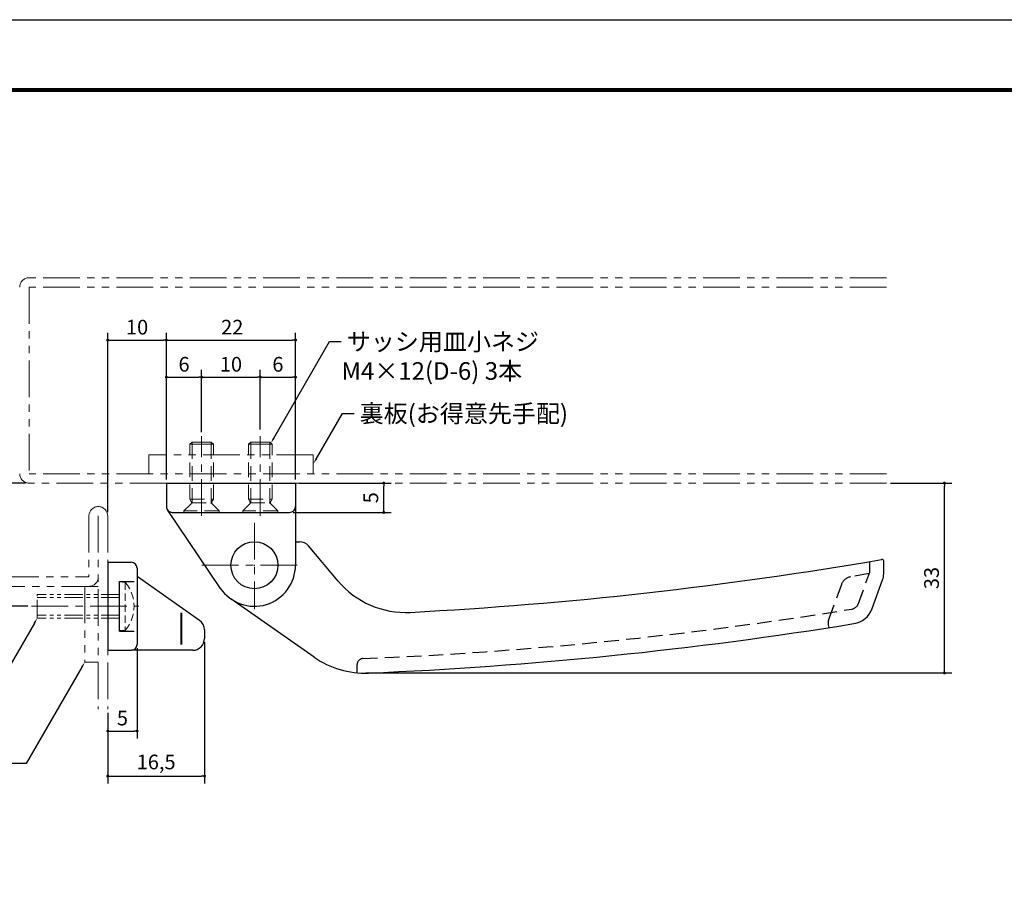
# Model space of a CAD drawing. Extents: x -20 to 440, y -20 to 317.
# Drawn here: x 117 to 285, y 147 to 297 of the extents above; entities that cross this region are included whole.
import ezdxf
from ezdxf import colors
from ezdxf.entities.mleader import LeaderData, LeaderLine
from ezdxf.math import Vec2, Vec3

# ---------------------------------------------------------------- set-up
doc = ezdxf.new("R2010")
doc.units = 0
doc.header["$LTSCALE"] = 5
doc.header["$MEASUREMENT"] = 0
for name, pattern in [('CENTER', [2, 1.25, -0.25, 0.25, -0.25]), ('DASHED', [0.75, 0.5, -0.25]), ('HIDDEN', [0.375, 0.25, -0.125]), ('PHANTOM', [2.5, 1.25, -0.25, 0.25, -0.25, 0.25, -0.25])]:
    doc.linetypes.add(name, pattern=pattern)
doc.layers.get('0').update_dxf_attribs({"linetype": 'CONTINUOUS'})
doc.layers.get('DEFPOINTS').update_dxf_attribs({"color": 252, "linetype": 'CONTINUOUS'})
for name, color, linetype, lineweight in [('CENTER', 6, 'CENTER', 5), ('HONTAI', 7, 'CONTINUOUS', 40), ('OSAMARISANKOU', 3, 'PHANTOM', 13)]:
    doc.layers.add(name, color=color, linetype=linetype, lineweight=lineweight)
for name, color, linetype in [('HONTAIFUKASIBU', 2, 'DASHED'), ('SUNPOU', 11, 'CONTINUOUS'), ('TEXT', 4, 'CONTINUOUS'), ('ZUWAKU', 5, 'CONTINUOUS')]:
    doc.layers.add(name, color=color, linetype=linetype)
doc.styles.get("Standard").update_dxf_attribs({"font": 'txt.shx', "bigfont": 'extfont.shx'})
doc.dimstyles.new('ISO-25', dxfattribs={"dimtxt": 2.5, "dimasz": 0.5, "dimexe": 1.25, "dimexo": 0.625, "dimtad": 1, "dimdec": 4, "dimtxsty": 'STANDARD', "dimblk": 'DOT', "dimcen": 2.5, "dimclrt": 4, "dimadec": 4, "dimazin": 0, "dimtfac": 1, "dimtdec": 4, "dimtmove": 0, "dimatfit": 3, "dimldrblk": 'DOT', "dimfxl": 1, "dimarcsym": 0})

# ---------------------------------------------------------------- blocks, each defined once
blk = doc.blocks.new('WAKU')
at = {"const_width": 0.7}
blk.add_lwpolyline([(25, 285), (408, 285), (408, 12), (25, 12)], close=True, dxfattribs=at)
blk = doc.blocks.new('DTL0005')
at = {"color": 0}
for p in [(0, 0), (0, 0), (1.63, 0), (12, 0)]:
    blk.add_point(p, dxfattribs=at)
at = {"layer": 'CENTER'}
blk.add_line((-0.57, 0), (13.02, 0), dxfattribs=at)
at = {"layer": 'OSAMARISANKOU', "linetype": 'DASHED'}
for p, q in [((0, 3), (0.25, 3)), ((0, 3), (0, -3)), ((0.25, 3), (0.25, -3)), ((0.25, 3), (1.41, 1.84)), ((1.63, -1.73), (1.63, 1.73)), ((1.89, 1.77), (2.29, 2)), ((2.29, -2), (2.29, 2)), ((2.29, 2), (9.8, 2)), ((1.63, 1.62), (9.8, 1.62)), ((1.63, -1.62), (9.8, -1.62)), ((0, -3), (0.25, -3)), ((0.25, -3), (1.41, -1.84)), ((1.89, -1.77), (2.29, -2)), ((2.29, -2), (9.8, -2))]:
    blk.add_line(p, q, dxfattribs=at)
at = {"layer": 'OSAMARISANKOU', "linetype": 'Continuous'}
for p, q in [((9.8, 2), (11.62, 2)), ((11.62, 2), (11.62, -2)), ((12, 1.62), (11.62, 2)), ((9.8, 1.62), (12, 1.62)), ((12, 1.62), (12, -1.62)), ((9.8, -1.62), (12, -1.62)), ((12, -1.62), (11.62, -2)), ((9.8, -2), (11.62, -2))]:
    blk.add_line(p, q, dxfattribs=at)
at = {"layer": 'OSAMARISANKOU', "linetype": 'DASHED'}
for centre, start, end in [((1.69, 2.12), 225, 300), ((1.69, -2.12), 60, 135)]:
    blk.add_arc(centre, 0.4, start, end, dxfattribs=at)
at = {"layer": 'OSAMARISANKOU'}
for p in [(1.63, 1.62), (1.63, -1.62), (1.25, -2)]:
    blk.add_point(p, dxfattribs=at)
blk = doc.blocks.new('_DOT')
at = {"color": 0, "linetype": 'ByBlock'}
blk.add_line((-0.5, 0), (-1, 0), dxfattribs=at)
at = {"color": 0, "linetype": 'ByBlock', "const_width": 0.5}
blk.add_lwpolyline([(-0.25, 0, 1), (0.25, 0, 1)], format="xyb", close=True, dxfattribs=at)
blk = doc.blocks.new('*D6')
at = {"layer": 'DEFPOINTS', "color": 0}
for p in [(164.4, 242.38), (142.4, 218), (164.4, 218)]:
    blk.add_point(p, dxfattribs=at)
at = {"layer": 'SUNPOU', "color": 0, "lineweight": -2}
for p, q in [((142.4, 218.62), (142.4, 243.63)), ((164.4, 218.62), (164.4, 243.63)), ((142.9, 242.38), (163.9, 242.38))]:
    blk.add_line(p, q, dxfattribs=at)
at = {"layer": 'SUNPOU', "color": 0, "lineweight": -2, "xscale": 0.5, "yscale": 0.5, "zscale": 0.5, "rotation": 180}
blk.add_blockref('_DOT', (142.4, 242.38), dxfattribs=at)
at = {"layer": 'SUNPOU', "color": 0, "lineweight": -2, "xscale": 0.5, "yscale": 0.5, "zscale": 0.5}
blk.add_blockref('_DOT', (164.4, 242.38), dxfattribs=at)
at = {"layer": 'SUNPOU', "color": 4, "insert": (153.62, 244.26), "char_height": 2.5, "attachment_point": 5}
blk.add_mtext('22', dxfattribs=at)
blk = doc.blocks.new('*D7')
at = {"layer": 'DEFPOINTS', "color": 0}
for p in [(265.14, 218), (274.98, 218), (175.78, 185.63)]:
    blk.add_point(p, dxfattribs=at)
at = {"layer": 'SUNPOU', "color": 0, "lineweight": -2}
for p, q in [((265.77, 218), (276.23, 218)), ((274.98, 186.13), (274.98, 217.5)), ((176.4, 185.63), (276.23, 185.63))]:
    blk.add_line(p, q, dxfattribs=at)
at = {"layer": 'SUNPOU', "color": 0, "lineweight": -2, "xscale": 0.5, "yscale": 0.5, "zscale": 0.5}
for p, rotation in [((274.98, 218), 90), ((274.98, 185.63), 270)]:
    blk.add_blockref('_DOT', p, dxfattribs=dict(at, rotation=rotation))
at = {"layer": 'SUNPOU', "color": 4, "insert": (273.11, 201.81), "char_height": 2.5, "attachment_point": 5, "rotation": 90}
blk.add_mtext('33', dxfattribs=at)
blk = doc.blocks.new('*D11')
at = {"layer": 'DEFPOINTS', "color": 0}
for p in [(148.4, 236.06), (148.4, 226.05), (142.4, 218)]:
    blk.add_point(p, dxfattribs=at)
at = {"layer": 'SUNPOU', "color": 0, "lineweight": -2}
for p, q in [((142.4, 218.62), (142.4, 237.31)), ((148.4, 226.67), (148.4, 237.31)), ((142.9, 236.06), (147.9, 236.06))]:
    blk.add_line(p, q, dxfattribs=at)
at = {"layer": 'SUNPOU', "color": 0, "lineweight": -2, "xscale": 0.5, "yscale": 0.5, "zscale": 0.5, "rotation": 180}
blk.add_blockref('_DOT', (142.4, 236.06), dxfattribs=at)
at = {"layer": 'SUNPOU', "color": 0, "lineweight": -2, "xscale": 0.5, "yscale": 0.5, "zscale": 0.5}
blk.add_blockref('_DOT', (148.4, 236.06), dxfattribs=at)
at = {"layer": 'SUNPOU', "color": 4, "insert": (145.4, 237.93), "char_height": 2.5, "attachment_point": 5}
blk.add_mtext('6', dxfattribs=at)
blk = doc.blocks.new('*D12')
at = {"layer": 'DEFPOINTS', "color": 0}
for p in [(158.4, 236.06), (148.4, 226.67), (158.4, 226.49)]:
    blk.add_point(p, dxfattribs=at)
at = {"layer": 'SUNPOU', "color": 0, "lineweight": -2}
for p, q in [((148.4, 227.3), (148.4, 237.31)), ((158.4, 227.12), (158.4, 237.31)), ((148.9, 236.06), (157.9, 236.06))]:
    blk.add_line(p, q, dxfattribs=at)
at = {"layer": 'SUNPOU', "color": 0, "lineweight": -2, "xscale": 0.5, "yscale": 0.5, "zscale": 0.5, "rotation": 180}
blk.add_blockref('_DOT', (148.4, 236.06), dxfattribs=at)
at = {"layer": 'SUNPOU', "color": 0, "lineweight": -2, "xscale": 0.5, "yscale": 0.5, "zscale": 0.5}
blk.add_blockref('_DOT', (158.4, 236.06), dxfattribs=at)
at = {"layer": 'SUNPOU', "color": 4, "insert": (153.4, 237.93), "char_height": 2.5, "attachment_point": 5}
blk.add_mtext('10', dxfattribs=at)
blk = doc.blocks.new('*D13')
at = {"layer": 'DEFPOINTS', "color": 0}
for p in [(164.4, 236.06), (158.4, 226.49), (164.4, 218)]:
    blk.add_point(p, dxfattribs=at)
at = {"layer": 'SUNPOU', "color": 0, "lineweight": -2}
for p, q in [((158.4, 227.12), (158.4, 237.31)), ((164.4, 218.63), (164.4, 237.31)), ((158.9, 236.06), (163.9, 236.06))]:
    blk.add_line(p, q, dxfattribs=at)
at = {"layer": 'SUNPOU', "color": 0, "lineweight": -2, "xscale": 0.5, "yscale": 0.5, "zscale": 0.5, "rotation": 180}
blk.add_blockref('_DOT', (158.4, 236.06), dxfattribs=at)
at = {"layer": 'SUNPOU', "color": 0, "lineweight": -2, "xscale": 0.5, "yscale": 0.5, "zscale": 0.5}
blk.add_blockref('_DOT', (164.4, 236.06), dxfattribs=at)
at = {"layer": 'SUNPOU', "color": 4, "insert": (161.4, 237.93), "char_height": 2.5, "attachment_point": 5}
blk.add_mtext('6', dxfattribs=at)
blk = doc.blocks.new('*D17')
at = {"layer": 'DEFPOINTS', "color": 0}
for p in [(148.9, 191.5), (132.4, 175.21), (148.9, 168.05)]:
    blk.add_point(p, dxfattribs=at)
at = {"layer": 'SUNPOU', "color": 0, "lineweight": -2}
for p, q in [((148.9, 190.87), (148.9, 166.8)), ((132.4, 174.59), (132.4, 166.8)), ((132.9, 168.05), (148.4, 168.05))]:
    blk.add_line(p, q, dxfattribs=at)
at = {"layer": 'SUNPOU', "color": 0, "lineweight": -2, "xscale": 0.5, "yscale": 0.5, "zscale": 0.5, "rotation": 180}
blk.add_blockref('_DOT', (132.4, 168.05), dxfattribs=at)
at = {"layer": 'SUNPOU', "color": 0, "lineweight": -2, "xscale": 0.5, "yscale": 0.5, "zscale": 0.5}
blk.add_blockref('_DOT', (148.9, 168.05), dxfattribs=at)
at = {"layer": 'SUNPOU', "color": 4, "insert": (140.65, 170.14), "char_height": 2.5, "attachment_point": 5}
blk.add_mtext('16,5', dxfattribs=at)
blk = doc.blocks.new('*D19')
at = {"color": 0, "lineweight": -2}
for p, q in [((137.4, 189.87), (137.4, 174.49)), ((132.4, 178.83), (132.4, 174.49)), ((132.9, 175.74), (136.9, 175.74))]:
    blk.add_line(p, q, dxfattribs=at)
at = {"layer": 'DEFPOINTS', "color": 0}
for p in [(137.4, 190.5), (132.4, 179.46), (137.4, 175.74)]:
    blk.add_point(p, dxfattribs=at)
at = {"color": 0, "lineweight": -2, "xscale": 0.5, "yscale": 0.5, "zscale": 0.5, "rotation": 180}
blk.add_blockref('_DOT', (132.4, 175.74), dxfattribs=at)
at = {"color": 0, "lineweight": -2, "xscale": 0.5, "yscale": 0.5, "zscale": 0.5}
blk.add_blockref('_DOT', (137.4, 175.74), dxfattribs=at)
at = {"color": 4, "insert": (134.9, 177.62), "char_height": 2.5, "attachment_point": 5}
blk.add_mtext('5', dxfattribs=at)
blk = doc.blocks.new('*D20')
at = {"layer": 'DEFPOINTS', "color": 0}
for p in [(164.4, 218), (179.44, 218), (163.4, 213)]:
    blk.add_point(p, dxfattribs=at)
at = {"layer": 'SUNPOU', "color": 0, "lineweight": -2}
for p, q in [((165.02, 218), (180.69, 218)), ((179.44, 213.5), (179.44, 217.5)), ((164.02, 213), (180.69, 213))]:
    blk.add_line(p, q, dxfattribs=at)
at = {"layer": 'SUNPOU', "color": 0, "lineweight": -2, "xscale": 0.5, "yscale": 0.5, "zscale": 0.5}
for p, rotation in [((179.44, 218), 90), ((179.44, 213), 270)]:
    blk.add_blockref('_DOT', p, dxfattribs=dict(at, rotation=rotation))
at = {"layer": 'SUNPOU', "color": 4, "insert": (177.56, 215.5), "char_height": 2.5, "attachment_point": 5, "rotation": 90}
blk.add_mtext('5', dxfattribs=at)
blk = doc.blocks.new('*D23')
at = {"layer": 'DEFPOINTS', "color": 0}
for p in [(119, 218), (96.84, 197), (119.4, 197)]:
    blk.add_point(p, dxfattribs=at)
at = {"layer": 'SUNPOU', "color": 0, "lineweight": -2}
for p, q in [((118.37, 218), (95.59, 218)), ((96.84, 217.5), (96.84, 197.5)), ((118.77, 197), (95.59, 197))]:
    blk.add_line(p, q, dxfattribs=at)
at = {"layer": 'SUNPOU', "color": 0, "lineweight": -2, "xscale": 0.5, "yscale": 0.5, "zscale": 0.5}
for p, rotation in [((96.84, 218), 90), ((96.84, 197), 270)]:
    blk.add_blockref('_DOT', p, dxfattribs=dict(at, rotation=rotation))
at = {"layer": 'SUNPOU', "color": 4, "insert": (94.97, 207.5), "char_height": 2.5, "attachment_point": 5, "rotation": 90}
blk.add_mtext('21', dxfattribs=at)
blk = doc.blocks.new('*D24')
at = {"layer": 'DEFPOINTS', "color": 0}
for p in [(142.4, 242.38), (142.4, 218), (132.4, 212.4)]:
    blk.add_point(p, dxfattribs=at)
at = {"layer": 'SUNPOU', "color": 0, "lineweight": -2}
for p, q in [((132.4, 213.03), (132.4, 243.63)), ((142.4, 218.62), (142.4, 243.63)), ((132.9, 242.38), (141.9, 242.38))]:
    blk.add_line(p, q, dxfattribs=at)
at = {"layer": 'SUNPOU', "color": 0, "lineweight": -2, "xscale": 0.5, "yscale": 0.5, "zscale": 0.5, "rotation": 180}
blk.add_blockref('_DOT', (132.4, 242.38), dxfattribs=at)
at = {"layer": 'SUNPOU', "color": 0, "lineweight": -2, "xscale": 0.5, "yscale": 0.5, "zscale": 0.5}
blk.add_blockref('_DOT', (142.4, 242.38), dxfattribs=at)
at = {"layer": 'SUNPOU', "color": 4, "insert": (137.4, 244.26), "char_height": 2.5, "attachment_point": 5}
blk.add_mtext('10', dxfattribs=at)

msp = doc.modelspace()

# ---------------------------------------------------------------- linework, layer by layer
at = {"color": 7, "linetype": 'Continuous'}
for p, q in [((142.39691, 218), (146.39691, 218)), ((142.39691, 218), (142.39691, 214)), ((142.39691, 218), (146.39691, 218)), ((142.39691, 218), (164.39691, 218)), ((150.39691, 218), (164.39691, 218)), ((164.39691, 218), (164.39691, 204.02282)), ((151.60997, 200.06149), (142.55772, 213.45582)), ((143.39691, 213), (163.39691, 213)), ((164.39691, 208), (165.10771, 208)), ((171.65757, 201.30563), (166.6398, 207.28558)), ((132.39691, 204.5), (136.39691, 204.5)), ((132.39691, 204.5), (132.39691, 189.5)), ((137.39691, 203.5), (137.39691, 190.5)), ((148.39691, 204), (148.39691, 204)), ((264.63418, 202.51769), (264.63418, 204.67672)), ((148.04408, 194.59718), (137.39691, 202.05242)), ((262.68212, 196.62548), (264.45326, 201.49163)), ((134.39691, 192.75), (134.39691, 201.25)), ((167.58868, 188.31822), (153.36318, 198.27902)), ((148.89691, 192.95886), (148.89691, 191.5)), ((132.39691, 189.5), (136.39691, 189.5)), ((146.89691, 189.5), (136.39691, 189.5))]:
    msp.add_line(p, q, dxfattribs=at)
at = {"color": 7, "linetype": 'DASHED'}
for p, q in [((132.39691, 201.20001), (132.39691, 192.80002)), ((134.39691, 201.25), (137.32467, 201.25)), ((134.39691, 192.75003), (134.39691, 201.25)), ((134.39691, 192.75003), (137.32467, 192.75003))]:
    msp.add_line(p, q, dxfattribs=at)
at = {"color": 7, "linetype": 'Continuous'}
msp.add_circle((157.39691, 204), 4, dxfattribs=at)
for centre, radius, start, end in [((143.39691, 214), 1, 180, 270.0000273), ((163.39691, 214), 1, 270, 0), ((165.10771, 206), 2, 40, 90), ((147.39691, 885), 690, 273.03608747, 279.75297379), ((264.33418, 204.67672), 0.3, 0, 99.7529738), ((136.39691, 203.5), 1, 0, 90), ((157.39691, 204), 7.00004, 213.8651011, 0.1867755), ((261.63418, 202.51769), 3, 340, 0), ((183.14823, 210.94745), 15, 220, 273.0360875), ((258.92335, 197.99356), 4, 279.2207773, 340), ((146.89691, 192.95886), 2, 359.999995, 54.9999977), ((147.39691, 885), 700, 272.40925846, 279.22077735), ((146.89691, 191.5), 2, 269.9999993, 0.0000087), ((136.39691, 190.5), 1, 269.9999957, 359.9999913), ((176.19232, 200.60551), 15, 235, 272.4092585)]:
    msp.add_arc(centre, radius, start, end, dxfattribs=at)
at = {"color": 7}
for p in [(148.39691, 213), (158.39691, 213), (132.39691, 197)]:
    msp.add_point(p, dxfattribs=at)
at = {"layer": 'CENTER'}
for p, q in [((157.39691, 211.21786), (157.39691, 196.48621)), ((148.44399, 204), (165.82866, 204)), ((119.39874, 197), (137.69601, 197))]:
    msp.add_line(p, q, dxfattribs=at)
msp.add_point((157.39691, 204), dxfattribs=at)
msp.add_point((157.39691, 204), dxfattribs=at)
msp.add_point((157.39691, 204), dxfattribs=at)
at = {"layer": 'DEFPOINTS'}
msp.add_lwpolyline([(0, 297), (420, 297), (420, 0), (0, 0)], close=True, dxfattribs=at)
at = {"layer": 'HONTAI'}
msp.add_line((144.89691, 195.89761), (144.89691, 190.51218), dxfattribs=at)
at = {"layer": 'HONTAIFUKASIBU'}
for p, q in [((262.27602, 202.81922), (262.27602, 204.6304)), ((262.18573, 202.57117), (258.95377, 202.00129)), ((260.33289, 197.48053), (262.27602, 202.81922)), ((257.42168, 200.71571), (255.28731, 194.85159)), ((255.19708, 193.82025), (255.2777, 193.363)), ((174.89691, 185.66155), (174.89691, 187.08167))]:
    msp.add_line(p, q, dxfattribs=at)
for centre, radius, start, end in [((259.30106, 200.03167), 2, 100, 160), ((147.39691, 885), 697.5, 272.33841537, 279.22077735), ((258.92335, 197.99356), 1.5, 279.2207773, 340), ((257.1667, 194.16755), 2, 160, 190), ((175.89691, 187.08167), 1, 92.3384154, 180)]:
    msp.add_arc(centre, radius, start, end, dxfattribs=at)
at = {"layer": 'OSAMARISANKOU'}
for p, q in [((265.14171, 253), (118.99691, 253)), ((118.99691, 251.4), (118.99691, 219.6)), ((265.14171, 251.4), (118.99691, 251.4)), ((167.39691, 222.8), (139.39691, 222.8)), ((139.39691, 222.8), (139.39691, 219.6)), ((167.39691, 222.8), (167.39691, 219.6)), ((265.14171, 219.6), (118.99691, 219.6)), ((142.39691, 218), (118.99691, 218)), ((265.14171, 218), (150.39691, 218)), ((129.19684, 212.40002), (129.19684, 201.99997)), ((130.79684, 212.40002), (130.79684, 179.45752)), ((132.39691, 212.40002), (132.39691, 179.45752)), ((114.39682, 201.99997), (129.19684, 201.99997)), ((130.79684, 200.39998), (114.39302, 200.39998)), ((128.49684, 200.39998), (128.49684, 187.5)), ((134.39696, 201.14998), (135.39692, 201.0625)), ((134.39694, 192.85003), (135.39697, 192.93752)), ((130.79684, 187.5), (128.49684, 187.5))]:
    msp.add_line(p, q, dxfattribs=at)
at = {"layer": 'OSAMARISANKOU', "linetype": 'HIDDEN'}
msp.add_line((135.39691, 201.0625), (135.39691, 192.9375), dxfattribs=at)
at = {"layer": 'OSAMARISANKOU', "ltscale": 0.5}
for p, q in [((134.39691, 199.00003), (120.39691, 199.00003)), ((120.39691, 195.00003), (120.39691, 199.00003)), ((134.39691, 198.50003), (120.39691, 198.50003)), ((134.39691, 195.50003), (120.39691, 195.50003)), ((134.39691, 195.00003), (120.39691, 195.00003))]:
    msp.add_line(p, q, dxfattribs=at)
at = {"layer": 'OSAMARISANKOU'}
for centre, start, end in [((118.99691, 251.4), 90, 180), ((118.99691, 219.6), 180, 270), ((130.79684, 212.40002), 0, 180), ((129.19684, 201.99997), 270, 0)]:
    msp.add_arc(centre, 1.6, start, end, dxfattribs=at)
at = {"layer": 'OSAMARISANKOU', "linetype": 'HIDDEN'}
msp.add_arc((130.64556, 197), 6.25133, 319.4687099, 40.5312938, dxfattribs=at)

# ---------------------------------------------------------------- block references
at = {"color": 7, "xscale": -1, "rotation": 270}
for p in [(148.39691, 213), (158.39691, 213)]:
    msp.add_blockref('DTL0005', p, dxfattribs=at)
at = {"layer": 'ZUWAKU'}
msp.add_blockref('WAKU', (0, 0), dxfattribs=at)

# ---------------------------------------------------------------- dimensions: what is measured, and where the dimension line sits
at = {"color": 7}
dim = msp.add_linear_dim(base=(137.39691, 175.7436), p1=(132.39691, 179.45752), p2=(137.39691, 190.5), angle=180, dimstyle='ISO-25', dxfattribs=at)
dim.commit()
dim.dimension.update_dxf_attribs({"geometry": '*D19', "text_midpoint": (134.89691, 175.7436), "dimtype": 160})
at = {"layer": 'SUNPOU'}
for base, p1, p2, angle, picture, middle in [((142.39691, 242.38272), (132.39691, 212.40002), (142.39691, 218), 180, '*D24', (137.39791, 242.38272)), ((164.39691, 242.38272), (142.39691, 218), (164.39691, 218), 180, '*D6', (153.62224, 242.38272)), ((148.39691, 236.05521), (142.39691, 218), (148.39691, 226.04992), 180, '*D11', (145.39691, 236.05521)), ((158.39691, 236.05521), (148.39691, 226.67492), (158.39691, 226.49138), 180, '*D12', (153.39791, 236.05521)), ((164.39691, 236.05521), (158.39691, 226.49138), (164.39691, 218), 180, '*D13', (161.39691, 236.05521)), ((96.84194, 197), (118.99691, 218), (119.39874, 197), 90, '*D23', (96.84194, 207.499)), ((179.43626, 218), (163.39691, 213), (164.39691, 218), 270, '*D20', (179.43626, 215.5)), ((148.89691, 168.05196), (132.39691, 175.21189), (148.89691, 191.5), 180, '*D17', (140.64791, 168.05196))]:
    dim = msp.add_linear_dim(base=base, p1=p1, p2=p2, angle=angle, dimstyle='ISO-25', dxfattribs=at)
    dim.commit()
    dim.dimension.update_dxf_attribs({"geometry": picture, "text_midpoint": middle, "dimtype": 160})
dim = msp.add_linear_dim(base=(274.98052, 218), p1=(175.77556, 185.63001), p2=(265.14171, 218), angle=270, text='33', dimstyle='ISO-25', dxfattribs=at)
dim.commit()
dim.dimension.update_dxf_attribs({"geometry": '*D7', "text_midpoint": (274.98052, 201.814), "dimtype": 160})

# ---------------------------------------------------------------- leaders
at = {"layer": 'TEXT'}
ml = msp.add_multileader_mtext('Standard', dxfattribs=at)
ml.set_content(' サッシ用皿小ネジ\\P M4×12(D-6) 3本', color=256, style='STANDARD')
ml.set_leader_properties()
ml.build(insert=Vec2(0, 0))
ml.multileader.update_dxf_attribs({"text_right_attachment_type": 6, "dogleg_length": 2, "arrow_head_size": 1})
ctx = ml.context
ctx.base_point, ctx.char_height, ctx.arrow_head_size, ctx.landing_gap_size, ctx.plane_origin = Vec3(172.19773, 242.11425), 3, 1, 0.03, Vec3(166.34873, 235.44758)
ctx.right_attachment = 6
notes = []
notes.append((ctx, [(0, (1, 1, 0), (170.19773, 242.11425), (1, 0), 2, [(0, [(160.20741, 224.8105)], 0, [])])]))
ctx.mtext.insert, ctx.mtext.flow_direction = Vec3(172.22773, 243.61425), 5
ml = msp.add_multileader_mtext('Standard', dxfattribs=at)
ml.set_content(' 裏板(お得意先手配)', color=256, style='STANDARD')
ml.set_leader_properties()
ml.build(insert=Vec2(0, 0))
ml.multileader.update_dxf_attribs({"text_right_attachment_type": 6, "dogleg_length": 2, "arrow_head_size": 1})
ctx = ml.context
ctx.base_point, ctx.char_height, ctx.arrow_head_size, ctx.landing_gap_size, ctx.plane_origin = Vec3(174.39207, 229.85188), 3, 1, 0.03, Vec3(168.54307, 223.18521)
ctx.right_attachment = 6
notes.append((ctx, [(0, (1, 1, 0), (172.39207, 229.85188), (1, 0), 2, [(0, [(167.46068, 221.31046)], 0, [])])]))
ctx.mtext.insert, ctx.mtext.flow_direction = Vec3(174.42207, 231.35188), 5
ml = msp.add_multileader_mtext('Standard', dxfattribs=at)
ml.set_content('バインド小ネジ M4×14 2本', color=256, style='STANDARD')
ml.set_leader_properties()
ml.build(insert=Vec2(0, 0))
ml.multileader.update_dxf_attribs({"text_right_attachment_type": 6, "dogleg_length": 2, "arrow_head_size": 1})
ctx = ml.context
ctx.base_point, ctx.char_height, ctx.arrow_head_size, ctx.landing_gap_size, ctx.plane_origin = Vec3(64.60552, 188.55862), 3, 1, 0.03, Vec3(119.31452, 193.12528)
ctx.right_attachment, ctx.text_align_type = 6, 2
notes.append((ctx, [(0, (1, 1, 0), (115.46552, 186.45862), (-1, 0), 2, [(0, [(120.39691, 195.00003)], 0, [])])]))
ctx.mtext.insert, ctx.mtext.alignment, ctx.mtext.flow_direction = Vec3(113.43552, 190.05862), 3, 5
ml = msp.add_multileader_mtext('Standard', dxfattribs=at)
ml.set_content(' 裏板(お得意先手配)', color=256, style='STANDARD')
ml.set_leader_properties()
ml.build(insert=Vec2(0, 0))
ml.multileader.update_dxf_attribs({"text_right_attachment_type": 6, "dogleg_length": 2, "arrow_head_size": 1})
ctx = ml.context
ctx.base_point, ctx.char_height, ctx.arrow_head_size, ctx.landing_gap_size, ctx.plane_origin = Vec3(82.84651, 172.29625), 3, 1, 0.03, Vec3(122.35551, 176.86292)
ctx.right_attachment, ctx.text_align_type = 6, 2
notes.append((ctx, [(0, (1, 1, 0), (118.50651, 170.19625), (-1, 0), 2, [(0, [(128.49684, 187.5)], 0, [])])]))
ctx.mtext.insert, ctx.mtext.alignment, ctx.mtext.flow_direction = Vec3(116.47651, 173.79625), 3, 5
for ctx, leaders in notes:
    for number, flags, end, landing, length, lines in leaders:
        leader = LeaderData()
        leader.index, (leader.has_last_leader_line, leader.has_dogleg_vector, leader.attachment_direction) = number, flags
        leader.last_leader_point, leader.dogleg_vector, leader.dogleg_length = Vec3(end), Vec3(landing), length
        for number, points, colour, breaks in lines:
            line = LeaderLine()
            line.index, line.vertices, line.color, line.breaks = number, Vec3.list(points), colors.encode_raw_color(colour), breaks
            leader.lines.append(line)
        ctx.leaders.append(leader)

doc.saveas('drawing.dxf')
